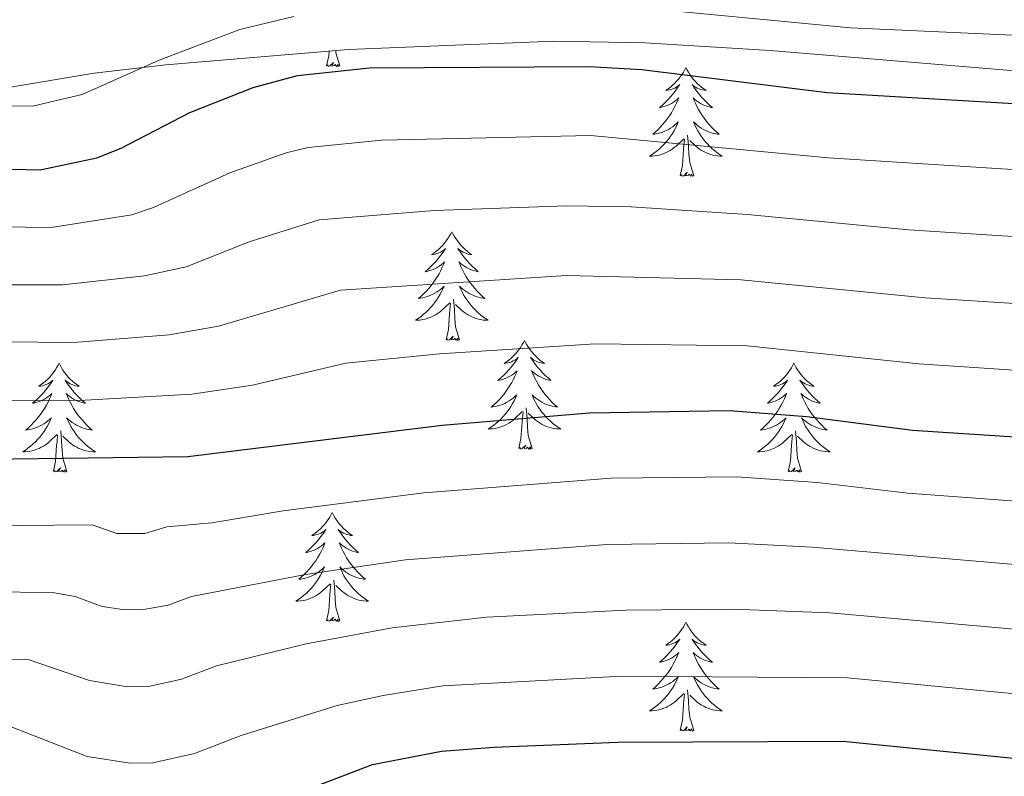
# Model space of a CAD drawing. Extents: x 612517 to 617022, y 787014 to 790059.
# Drawn here: x 614594 to 614702, y 787821 to 787904 of the extents above; entities that cross this region are included whole.
import ezdxf

# ---------------------------------------------------------------- set-up
doc = ezdxf.new("R2010")
doc.units = 0
doc.header["$MEASUREMENT"] = 0
for name, color, linetype in [('Nivel 35', 7, 'Continuous'), ('Nivel 36', 7, 'Continuous'), ('Nivel 4', 7, 'Continuous'), ('Nivel 5', 7, 'Continuous'), ('Nivel 54', 7, 'Continuous'), ('Nivel 61', 7, 'Continuous'), ('Nivel 63', 7, 'Continuous')]:
    doc.layers.add(name, color=color, linetype=linetype)
doc.linetypes.add('5zonar', pattern='A,-5,[1,dgnlstyle.shx,S=0.08,R=0,X=0,Y=0],-5', length=10)

msp = doc.modelspace()

# ---------------------------------------------------------------- linework, layer by layer
at = {"layer": 'Nivel 35', "color": 92, "linetype": '5zonar', "lineweight": 0, "ltscale": 0.5}
msp.add_polyline3d([(614592.56, 787896.343, 456.589), (614602.388, 787897.984, 456.107), (614610.245, 787898.907, 455.892), (614630.234, 787900.602, 455.711), (614652.727, 787901.497, 455.74), (614662.711, 787901.317, 455.839), (614676.454, 787900.478, 456.05), (614728.782, 787896.12, 457.109), (614751.216, 787894.578, 457.628), (614802.654, 787892.016, 459.143), (614856.884, 787889.694, 461.331), (614866.838, 787889.363, 462.071), (614879.259, 787889.047, 463.438), (614913.98, 787888.596, 468.26), (614932.203, 787888.554, 470.317), (614942.279, 787889.341, 471.482), (614957.493, 787891.447, 472.824), (614967.499, 787892.577, 472.671), (614974.834, 787892.847, 471.627), (614979.61, 787892.608, 470.364)], dxfattribs=at)
at = {"layer": 'Nivel 36', "color": 92, "linetype": 'Continuous', "lineweight": 0, "flags": 128}
for points in [[(614627.833, 787898.785), (614628.078, 787899.903), (614628.112, 787900.422)], [(614629.303, 787898.785), (614628.874, 787900.225), (614628.848, 787900.484)], [(614629.303, 787898.785), (614629.129, 787898.717), (614629.11, 787898.956), (614628.92, 787898.734), (614628.799, 787898.937), (614628.678, 787898.829), (614628.408, 787898.775), (614628.604, 787899.168), (614628.219, 787898.788), (614628.031, 787898.734), (614627.99, 787898.896), (614627.833, 787898.785)], [(614667.218, 787898.611), (614667.107, 787898.392), (614666.952, 787898.117), (614666.784, 787897.851), (614666.602, 787897.594), (614666.408, 787897.346), (614666.201, 787897.108), (614665.982, 787896.882), (614665.752, 787896.666), (614665.512, 787896.463), (614665.261, 787896.272), (614665.001, 787896.094), (614665.2, 787896.117), (614665.403, 787896.155), (614665.602, 787896.21), (614665.797, 787896.279), (614665.986, 787896.364), (614666.167, 787896.463), (614666.341, 787896.575), (614666.546, 787896.766), (614666.505, 787896.701), (614666.275, 787896.356), (614666.032, 787896.02), (614665.776, 787895.694), (614665.508, 787895.378), (614665.228, 787895.073), (614664.936, 787894.779), (614664.633, 787894.496), (614664.32, 787894.225), (614664.444, 787894.248), (614664.69, 787894.306), (614664.932, 787894.379), (614665.168, 787894.467), (614665.399, 787894.57), (614665.622, 787894.688), (614665.838, 787894.819), (614666.045, 787894.964), (614666.242, 787895.121), (614666.429, 787895.291), (614666.341, 787895.069), (614666.185, 787894.708), (614666.014, 787894.354), (614665.829, 787894.007), (614665.629, 787893.667), (614665.417, 787893.336), (614665.19, 787893.014), (614664.951, 787892.702), (614664.7, 787892.399), (614664.436, 787892.107), (614664.161, 787891.826), (614663.874, 787891.556), (614663.577, 787891.298), (614663.773, 787891.323), (614664.04, 787891.37), (614664.303, 787891.433), (614664.562, 787891.512), (614664.817, 787891.606), (614665.065, 787891.714), (614665.306, 787891.837), (614665.54, 787891.975), (614665.765, 787892.125), (614665.981, 787892.289), (614666.187, 787892.465), (614666.382, 787892.653), (614666.241, 787892.326), (614666.086, 787892.005), (614665.917, 787891.691), (614665.734, 787891.386), (614665.537, 787891.089), (614665.327, 787890.801), (614665.104, 787890.523), (614664.869, 787890.255), (614664.623, 787889.997), (614664.365, 787889.752), (614664.096, 787889.518), (614663.817, 787889.296), (614663.528, 787889.087), (614663.238, 787888.896), (614663.503, 787888.905), (614663.766, 787888.93), (614664.028, 787888.971), (614664.287, 787889.028), (614664.542, 787889.1), (614664.792, 787889.187), (614665.036, 787889.29), (614665.274, 787889.406), (614665.504, 787889.537), (614665.726, 787889.682), (614665.939, 787889.84), (614666.142, 787890.01), (614666.99, 787890.809)], [(614667.218, 787898.611), (614667.329, 787898.392), (614667.484, 787898.117), (614667.652, 787897.851), (614667.834, 787897.594), (614668.028, 787897.346), (614668.235, 787897.108), (614668.454, 787896.882), (614668.684, 787896.666), (614668.924, 787896.463), (614669.175, 787896.272), (614669.435, 787896.094), (614669.236, 787896.117), (614669.033, 787896.155), (614668.834, 787896.21), (614668.639, 787896.279), (614668.45, 787896.364), (614668.269, 787896.463), (614668.095, 787896.575), (614667.89, 787896.766), (614667.931, 787896.701), (614668.161, 787896.356), (614668.404, 787896.02), (614668.66, 787895.694), (614668.928, 787895.378), (614669.208, 787895.073), (614669.5, 787894.779), (614669.803, 787894.496), (614670.116, 787894.225), (614669.992, 787894.248), (614669.746, 787894.306), (614669.504, 787894.379), (614669.268, 787894.467), (614669.037, 787894.57), (614668.814, 787894.688), (614668.598, 787894.819), (614668.391, 787894.964), (614668.194, 787895.121), (614668.007, 787895.291), (614668.095, 787895.069), (614668.251, 787894.708), (614668.422, 787894.354), (614668.607, 787894.007), (614668.807, 787893.667), (614669.019, 787893.336), (614669.246, 787893.014), (614669.485, 787892.702), (614669.736, 787892.399), (614670, 787892.107), (614670.275, 787891.826), (614670.562, 787891.556), (614670.859, 787891.298), (614670.663, 787891.323), (614670.396, 787891.37), (614670.133, 787891.433), (614669.874, 787891.512), (614669.619, 787891.606), (614669.371, 787891.714), (614669.13, 787891.837), (614668.896, 787891.975), (614668.671, 787892.125), (614668.455, 787892.289), (614668.249, 787892.465), (614668.054, 787892.653), (614668.195, 787892.326), (614668.35, 787892.005), (614668.519, 787891.691), (614668.702, 787891.386), (614668.899, 787891.089), (614669.109, 787890.801), (614669.332, 787890.523), (614669.567, 787890.255), (614669.813, 787889.997), (614670.071, 787889.752), (614670.34, 787889.518), (614670.619, 787889.296), (614670.908, 787889.087), (614671.198, 787888.896), (614670.933, 787888.905), (614670.67, 787888.93), (614670.408, 787888.971), (614670.149, 787889.028), (614669.894, 787889.1), (614669.644, 787889.187), (614669.4, 787889.29), (614669.162, 787889.406), (614668.932, 787889.537), (614668.71, 787889.682), (614668.497, 787889.84), (614668.294, 787890.01), (614667.636, 787890.63)], [(614666.599, 787886.76), (614666.844, 787887.878), (614666.957, 787889.62), (614667.005, 787890.053), (614667.068, 787890.776)], [(614668.069, 787886.76), (614667.64, 787888.2), (614667.549, 787889.104), (614667.503, 787890.053), (614667.401, 787891.217)], [(614668.069, 787886.76), (614667.895, 787886.692), (614667.876, 787886.931), (614667.686, 787886.709), (614667.565, 787886.912), (614667.444, 787886.804), (614667.174, 787886.75), (614667.37, 787887.143), (614666.985, 787886.763), (614666.797, 787886.709), (614666.756, 787886.871), (614666.599, 787886.76)], [(614641.56, 787880.625), (614641.449, 787880.406), (614641.294, 787880.131), (614641.126, 787879.865), (614640.944, 787879.608), (614640.75, 787879.36), (614640.543, 787879.122), (614640.324, 787878.896), (614640.094, 787878.68), (614639.854, 787878.477), (614639.603, 787878.286), (614639.343, 787878.108), (614639.542, 787878.131), (614639.745, 787878.169), (614639.944, 787878.224), (614640.139, 787878.293), (614640.328, 787878.378), (614640.509, 787878.477), (614640.683, 787878.589), (614640.888, 787878.78), (614640.847, 787878.715), (614640.617, 787878.37), (614640.374, 787878.034), (614640.118, 787877.708), (614639.85, 787877.392), (614639.57, 787877.087), (614639.278, 787876.793), (614638.975, 787876.51), (614638.662, 787876.239), (614638.786, 787876.262), (614639.032, 787876.32), (614639.274, 787876.393), (614639.51, 787876.481), (614639.741, 787876.584), (614639.964, 787876.702), (614640.18, 787876.833), (614640.387, 787876.978), (614640.584, 787877.135), (614640.771, 787877.305), (614640.683, 787877.083), (614640.527, 787876.722), (614640.356, 787876.368), (614640.171, 787876.021), (614639.971, 787875.681), (614639.759, 787875.35), (614639.532, 787875.028), (614639.293, 787874.716), (614639.042, 787874.413), (614638.778, 787874.121), (614638.503, 787873.84), (614638.216, 787873.57), (614637.919, 787873.312), (614638.115, 787873.337), (614638.382, 787873.384), (614638.645, 787873.447), (614638.904, 787873.526), (614639.159, 787873.62), (614639.407, 787873.728), (614639.648, 787873.851), (614639.882, 787873.989), (614640.107, 787874.139), (614640.323, 787874.303), (614640.529, 787874.479), (614640.724, 787874.667), (614640.583, 787874.34), (614640.428, 787874.019), (614640.259, 787873.705), (614640.076, 787873.4), (614639.879, 787873.103), (614639.669, 787872.815), (614639.446, 787872.537), (614639.211, 787872.269), (614638.965, 787872.011), (614638.707, 787871.766), (614638.438, 787871.532), (614638.159, 787871.31), (614637.87, 787871.101), (614637.58, 787870.91), (614637.845, 787870.919), (614638.108, 787870.944), (614638.37, 787870.985), (614638.629, 787871.042), (614638.884, 787871.114), (614639.134, 787871.201), (614639.378, 787871.304), (614639.616, 787871.42), (614639.846, 787871.551), (614640.068, 787871.696), (614640.281, 787871.854), (614640.484, 787872.024), (614641.332, 787872.823)], [(614641.56, 787880.625), (614641.671, 787880.406), (614641.826, 787880.131), (614641.994, 787879.865), (614642.176, 787879.608), (614642.37, 787879.36), (614642.577, 787879.122), (614642.796, 787878.896), (614643.026, 787878.68), (614643.266, 787878.477), (614643.517, 787878.286), (614643.777, 787878.108), (614643.578, 787878.131), (614643.375, 787878.169), (614643.176, 787878.224), (614642.981, 787878.293), (614642.792, 787878.378), (614642.611, 787878.477), (614642.437, 787878.589), (614642.232, 787878.78), (614642.273, 787878.715), (614642.503, 787878.37), (614642.746, 787878.034), (614643.002, 787877.708), (614643.27, 787877.392), (614643.55, 787877.087), (614643.842, 787876.793), (614644.145, 787876.51), (614644.458, 787876.239), (614644.334, 787876.262), (614644.088, 787876.32), (614643.846, 787876.393), (614643.61, 787876.481), (614643.379, 787876.584), (614643.156, 787876.702), (614642.94, 787876.833), (614642.733, 787876.978), (614642.536, 787877.135), (614642.349, 787877.305), (614642.437, 787877.083), (614642.593, 787876.722), (614642.764, 787876.368), (614642.949, 787876.021), (614643.149, 787875.681), (614643.361, 787875.35), (614643.588, 787875.028), (614643.827, 787874.716), (614644.078, 787874.413), (614644.342, 787874.121), (614644.617, 787873.84), (614644.904, 787873.57), (614645.201, 787873.312), (614645.005, 787873.337), (614644.738, 787873.384), (614644.475, 787873.447), (614644.216, 787873.526), (614643.961, 787873.62), (614643.713, 787873.728), (614643.472, 787873.851), (614643.238, 787873.989), (614643.013, 787874.139), (614642.797, 787874.303), (614642.591, 787874.479), (614642.396, 787874.667), (614642.537, 787874.34), (614642.692, 787874.019), (614642.861, 787873.705), (614643.044, 787873.4), (614643.241, 787873.103), (614643.451, 787872.815), (614643.674, 787872.537), (614643.909, 787872.269), (614644.155, 787872.011), (614644.413, 787871.766), (614644.682, 787871.532), (614644.961, 787871.31), (614645.25, 787871.101), (614645.54, 787870.91), (614645.275, 787870.919), (614645.012, 787870.944), (614644.75, 787870.985), (614644.491, 787871.042), (614644.236, 787871.114), (614643.986, 787871.201), (614643.742, 787871.304), (614643.504, 787871.42), (614643.274, 787871.551), (614643.052, 787871.696), (614642.839, 787871.854), (614642.636, 787872.024), (614641.978, 787872.644)], [(614642.411, 787868.774), (614641.982, 787870.214), (614641.891, 787871.118), (614641.845, 787872.067), (614641.743, 787873.231)], [(614640.941, 787868.774), (614641.186, 787869.892), (614641.299, 787871.634), (614641.347, 787872.067), (614641.41, 787872.79)], [(614642.411, 787868.774), (614642.237, 787868.706), (614642.218, 787868.945), (614642.028, 787868.723), (614641.907, 787868.926), (614641.786, 787868.818), (614641.516, 787868.764), (614641.712, 787869.157), (614641.327, 787868.777), (614641.139, 787868.723), (614641.098, 787868.885), (614640.941, 787868.774)], [(614649.52, 787868.706), (614649.409, 787868.487), (614649.254, 787868.212), (614649.086, 787867.946), (614648.904, 787867.689), (614648.71, 787867.441), (614648.503, 787867.203), (614648.284, 787866.977), (614648.054, 787866.761), (614647.814, 787866.558), (614647.563, 787866.367), (614647.303, 787866.189), (614647.502, 787866.212), (614647.705, 787866.25), (614647.904, 787866.305), (614648.099, 787866.374), (614648.288, 787866.459), (614648.469, 787866.558), (614648.643, 787866.67), (614648.848, 787866.861), (614648.807, 787866.796), (614648.577, 787866.451), (614648.334, 787866.115), (614648.078, 787865.789), (614647.81, 787865.473), (614647.53, 787865.168), (614647.238, 787864.874), (614646.935, 787864.591), (614646.622, 787864.32), (614646.746, 787864.343), (614646.992, 787864.401), (614647.234, 787864.474), (614647.47, 787864.562), (614647.701, 787864.665), (614647.924, 787864.783), (614648.14, 787864.914), (614648.347, 787865.059), (614648.544, 787865.216), (614648.731, 787865.386), (614648.643, 787865.164), (614648.487, 787864.803), (614648.316, 787864.449), (614648.131, 787864.102), (614647.931, 787863.762), (614647.719, 787863.431), (614647.492, 787863.109), (614647.253, 787862.797), (614647.002, 787862.494), (614646.738, 787862.202), (614646.463, 787861.921), (614646.176, 787861.651), (614645.879, 787861.393), (614646.075, 787861.418), (614646.342, 787861.465), (614646.605, 787861.528), (614646.864, 787861.607), (614647.119, 787861.701), (614647.367, 787861.809), (614647.608, 787861.932), (614647.842, 787862.07), (614648.067, 787862.22), (614648.283, 787862.384), (614648.489, 787862.56), (614648.684, 787862.748), (614648.543, 787862.421), (614648.388, 787862.1), (614648.219, 787861.786), (614648.036, 787861.481), (614647.839, 787861.184), (614647.629, 787860.896), (614647.406, 787860.618), (614647.171, 787860.35), (614646.925, 787860.092), (614646.667, 787859.847), (614646.398, 787859.613), (614646.119, 787859.391), (614645.83, 787859.182), (614645.54, 787858.991), (614645.805, 787859), (614646.068, 787859.025), (614646.33, 787859.066), (614646.589, 787859.123), (614646.844, 787859.195), (614647.094, 787859.282), (614647.338, 787859.385), (614647.576, 787859.501), (614647.806, 787859.632), (614648.028, 787859.777), (614648.241, 787859.935), (614648.444, 787860.105), (614649.292, 787860.904)], [(614649.52, 787868.706), (614649.631, 787868.487), (614649.786, 787868.212), (614649.954, 787867.946), (614650.136, 787867.689), (614650.33, 787867.441), (614650.537, 787867.203), (614650.756, 787866.977), (614650.986, 787866.761), (614651.226, 787866.558), (614651.477, 787866.367), (614651.737, 787866.189), (614651.538, 787866.212), (614651.335, 787866.25), (614651.136, 787866.305), (614650.941, 787866.374), (614650.752, 787866.459), (614650.571, 787866.558), (614650.397, 787866.67), (614650.192, 787866.861), (614650.233, 787866.796), (614650.463, 787866.451), (614650.706, 787866.115), (614650.962, 787865.789), (614651.23, 787865.473), (614651.51, 787865.168), (614651.802, 787864.874), (614652.105, 787864.591), (614652.418, 787864.32), (614652.294, 787864.343), (614652.048, 787864.401), (614651.806, 787864.474), (614651.57, 787864.562), (614651.339, 787864.665), (614651.116, 787864.783), (614650.9, 787864.914), (614650.693, 787865.059), (614650.496, 787865.216), (614650.309, 787865.386), (614650.397, 787865.164), (614650.553, 787864.803), (614650.724, 787864.449), (614650.909, 787864.102), (614651.109, 787863.762), (614651.321, 787863.431), (614651.548, 787863.109), (614651.787, 787862.797), (614652.038, 787862.494), (614652.302, 787862.202), (614652.577, 787861.921), (614652.864, 787861.651), (614653.161, 787861.393), (614652.965, 787861.418), (614652.698, 787861.465), (614652.435, 787861.528), (614652.176, 787861.607), (614651.921, 787861.701), (614651.673, 787861.809), (614651.432, 787861.932), (614651.198, 787862.07), (614650.973, 787862.22), (614650.757, 787862.384), (614650.551, 787862.56), (614650.356, 787862.748), (614650.497, 787862.421), (614650.652, 787862.1), (614650.821, 787861.786), (614651.004, 787861.481), (614651.201, 787861.184), (614651.411, 787860.896), (614651.634, 787860.618), (614651.869, 787860.35), (614652.115, 787860.092), (614652.373, 787859.847), (614652.642, 787859.613), (614652.921, 787859.391), (614653.21, 787859.182), (614653.5, 787858.991), (614653.235, 787859), (614652.972, 787859.025), (614652.71, 787859.066), (614652.451, 787859.123), (614652.196, 787859.195), (614651.946, 787859.282), (614651.702, 787859.385), (614651.464, 787859.501), (614651.234, 787859.632), (614651.012, 787859.777), (614650.799, 787859.935), (614650.596, 787860.105), (614649.938, 787860.725)], [(614598.53, 787866.198), (614598.419, 787865.979), (614598.264, 787865.704), (614598.096, 787865.438), (614597.914, 787865.181), (614597.72, 787864.933), (614597.513, 787864.695), (614597.294, 787864.469), (614597.064, 787864.253), (614596.824, 787864.05), (614596.573, 787863.859), (614596.313, 787863.681), (614596.512, 787863.704), (614596.715, 787863.742), (614596.914, 787863.797), (614597.109, 787863.866), (614597.298, 787863.951), (614597.479, 787864.05), (614597.653, 787864.162), (614597.858, 787864.353), (614597.817, 787864.288), (614597.587, 787863.943), (614597.344, 787863.607), (614597.088, 787863.281), (614596.82, 787862.965), (614596.54, 787862.66), (614596.248, 787862.366), (614595.945, 787862.083), (614595.632, 787861.812), (614595.756, 787861.835), (614596.002, 787861.893), (614596.244, 787861.966), (614596.48, 787862.054), (614596.711, 787862.157), (614596.934, 787862.275), (614597.15, 787862.406), (614597.357, 787862.551), (614597.554, 787862.708), (614597.741, 787862.878), (614597.653, 787862.656), (614597.497, 787862.295), (614597.326, 787861.941), (614597.141, 787861.594), (614596.941, 787861.254), (614596.729, 787860.923), (614596.502, 787860.601), (614596.263, 787860.289), (614596.012, 787859.986), (614595.748, 787859.694), (614595.473, 787859.413), (614595.186, 787859.143), (614594.889, 787858.885), (614595.085, 787858.91), (614595.352, 787858.957), (614595.615, 787859.02), (614595.874, 787859.099), (614596.129, 787859.193), (614596.377, 787859.301), (614596.618, 787859.424), (614596.852, 787859.562), (614597.077, 787859.712), (614597.293, 787859.876), (614597.499, 787860.052), (614597.694, 787860.24), (614597.553, 787859.913), (614597.398, 787859.592), (614597.229, 787859.278), (614597.046, 787858.973), (614596.849, 787858.676), (614596.639, 787858.388), (614596.416, 787858.11), (614596.181, 787857.842), (614595.935, 787857.584), (614595.677, 787857.339), (614595.408, 787857.105), (614595.129, 787856.883), (614594.84, 787856.674), (614594.55, 787856.483), (614594.815, 787856.492), (614595.078, 787856.517), (614595.34, 787856.558), (614595.599, 787856.615), (614595.854, 787856.687), (614596.104, 787856.774), (614596.348, 787856.877), (614596.586, 787856.993), (614596.816, 787857.124), (614597.038, 787857.269), (614597.251, 787857.427), (614597.454, 787857.597), (614598.302, 787858.396)], [(614598.53, 787866.198), (614598.641, 787865.979), (614598.796, 787865.704), (614598.964, 787865.438), (614599.146, 787865.181), (614599.34, 787864.933), (614599.547, 787864.695), (614599.766, 787864.469), (614599.996, 787864.253), (614600.236, 787864.05), (614600.487, 787863.859), (614600.747, 787863.681), (614600.548, 787863.704), (614600.345, 787863.742), (614600.146, 787863.797), (614599.951, 787863.866), (614599.762, 787863.951), (614599.581, 787864.05), (614599.407, 787864.162), (614599.202, 787864.353), (614599.243, 787864.288), (614599.473, 787863.943), (614599.716, 787863.607), (614599.972, 787863.281), (614600.24, 787862.965), (614600.52, 787862.66), (614600.812, 787862.366), (614601.115, 787862.083), (614601.428, 787861.812), (614601.304, 787861.835), (614601.058, 787861.893), (614600.816, 787861.966), (614600.58, 787862.054), (614600.349, 787862.157), (614600.126, 787862.275), (614599.91, 787862.406), (614599.703, 787862.551), (614599.506, 787862.708), (614599.319, 787862.878), (614599.407, 787862.656), (614599.563, 787862.295), (614599.734, 787861.941), (614599.919, 787861.594), (614600.119, 787861.254), (614600.331, 787860.923), (614600.558, 787860.601), (614600.797, 787860.289), (614601.048, 787859.986), (614601.312, 787859.694), (614601.587, 787859.413), (614601.874, 787859.143), (614602.171, 787858.885), (614601.975, 787858.91), (614601.708, 787858.957), (614601.445, 787859.02), (614601.186, 787859.099), (614600.931, 787859.193), (614600.683, 787859.301), (614600.442, 787859.424), (614600.208, 787859.562), (614599.983, 787859.712), (614599.767, 787859.876), (614599.561, 787860.052), (614599.366, 787860.24), (614599.507, 787859.913), (614599.662, 787859.592), (614599.831, 787859.278), (614600.014, 787858.973), (614600.211, 787858.676), (614600.421, 787858.388), (614600.644, 787858.11), (614600.879, 787857.842), (614601.125, 787857.584), (614601.383, 787857.339), (614601.652, 787857.105), (614601.931, 787856.883), (614602.22, 787856.674), (614602.51, 787856.483), (614602.245, 787856.492), (614601.982, 787856.517), (614601.72, 787856.558), (614601.461, 787856.615), (614601.206, 787856.687), (614600.956, 787856.774), (614600.712, 787856.877), (614600.474, 787856.993), (614600.244, 787857.124), (614600.022, 787857.269), (614599.809, 787857.427), (614599.606, 787857.597), (614598.948, 787858.217)], [(614679.035, 787866.198), (614678.924, 787865.979), (614678.769, 787865.704), (614678.601, 787865.438), (614678.419, 787865.181), (614678.225, 787864.933), (614678.018, 787864.695), (614677.799, 787864.469), (614677.569, 787864.253), (614677.329, 787864.05), (614677.078, 787863.859), (614676.818, 787863.681), (614677.017, 787863.704), (614677.22, 787863.742), (614677.419, 787863.797), (614677.614, 787863.866), (614677.803, 787863.951), (614677.984, 787864.05), (614678.158, 787864.162), (614678.363, 787864.353), (614678.322, 787864.288), (614678.092, 787863.943), (614677.849, 787863.607), (614677.593, 787863.281), (614677.325, 787862.965), (614677.045, 787862.66), (614676.753, 787862.366), (614676.45, 787862.083), (614676.137, 787861.812), (614676.261, 787861.835), (614676.507, 787861.893), (614676.749, 787861.966), (614676.985, 787862.054), (614677.216, 787862.157), (614677.439, 787862.275), (614677.655, 787862.406), (614677.862, 787862.551), (614678.059, 787862.708), (614678.246, 787862.878), (614678.158, 787862.656), (614678.002, 787862.295), (614677.831, 787861.941), (614677.646, 787861.594), (614677.446, 787861.254), (614677.234, 787860.923), (614677.007, 787860.601), (614676.768, 787860.289), (614676.517, 787859.986), (614676.253, 787859.694), (614675.978, 787859.413), (614675.691, 787859.143), (614675.394, 787858.885), (614675.59, 787858.91), (614675.857, 787858.957), (614676.12, 787859.02), (614676.379, 787859.099), (614676.634, 787859.193), (614676.882, 787859.301), (614677.123, 787859.424), (614677.357, 787859.562), (614677.582, 787859.712), (614677.798, 787859.876), (614678.004, 787860.052), (614678.199, 787860.24), (614678.058, 787859.913), (614677.903, 787859.592), (614677.734, 787859.278), (614677.551, 787858.973), (614677.354, 787858.676), (614677.144, 787858.388), (614676.921, 787858.11), (614676.686, 787857.842), (614676.44, 787857.584), (614676.182, 787857.339), (614675.913, 787857.105), (614675.634, 787856.883), (614675.345, 787856.674), (614675.055, 787856.483), (614675.32, 787856.492), (614675.583, 787856.517), (614675.845, 787856.558), (614676.104, 787856.615), (614676.359, 787856.687), (614676.609, 787856.774), (614676.853, 787856.877), (614677.091, 787856.993), (614677.321, 787857.124), (614677.543, 787857.269), (614677.756, 787857.427), (614677.959, 787857.597), (614678.807, 787858.396)], [(614679.035, 787866.198), (614679.146, 787865.979), (614679.301, 787865.704), (614679.469, 787865.438), (614679.651, 787865.181), (614679.845, 787864.933), (614680.052, 787864.695), (614680.271, 787864.469), (614680.501, 787864.253), (614680.741, 787864.05), (614680.992, 787863.859), (614681.252, 787863.681), (614681.053, 787863.704), (614680.85, 787863.742), (614680.651, 787863.797), (614680.456, 787863.866), (614680.267, 787863.951), (614680.086, 787864.05), (614679.912, 787864.162), (614679.707, 787864.353), (614679.748, 787864.288), (614679.978, 787863.943), (614680.221, 787863.607), (614680.477, 787863.281), (614680.745, 787862.965), (614681.025, 787862.66), (614681.317, 787862.366), (614681.62, 787862.083), (614681.933, 787861.812), (614681.809, 787861.835), (614681.563, 787861.893), (614681.321, 787861.966), (614681.085, 787862.054), (614680.854, 787862.157), (614680.631, 787862.275), (614680.415, 787862.406), (614680.208, 787862.551), (614680.011, 787862.708), (614679.824, 787862.878), (614679.912, 787862.656), (614680.068, 787862.295), (614680.239, 787861.941), (614680.424, 787861.594), (614680.624, 787861.254), (614680.836, 787860.923), (614681.063, 787860.601), (614681.302, 787860.289), (614681.553, 787859.986), (614681.817, 787859.694), (614682.092, 787859.413), (614682.379, 787859.143), (614682.676, 787858.885), (614682.48, 787858.91), (614682.213, 787858.957), (614681.95, 787859.02), (614681.691, 787859.099), (614681.436, 787859.193), (614681.188, 787859.301), (614680.947, 787859.424), (614680.713, 787859.562), (614680.488, 787859.712), (614680.272, 787859.876), (614680.066, 787860.052), (614679.871, 787860.24), (614680.012, 787859.913), (614680.167, 787859.592), (614680.336, 787859.278), (614680.519, 787858.973), (614680.716, 787858.676), (614680.926, 787858.388), (614681.149, 787858.11), (614681.384, 787857.842), (614681.63, 787857.584), (614681.888, 787857.339), (614682.157, 787857.105), (614682.436, 787856.883), (614682.725, 787856.674), (614683.015, 787856.483), (614682.75, 787856.492), (614682.487, 787856.517), (614682.225, 787856.558), (614681.966, 787856.615), (614681.711, 787856.687), (614681.461, 787856.774), (614681.217, 787856.877), (614680.979, 787856.993), (614680.749, 787857.124), (614680.527, 787857.269), (614680.314, 787857.427), (614680.111, 787857.597), (614679.453, 787858.217)], [(614650.371, 787856.855), (614649.942, 787858.295), (614649.851, 787859.199), (614649.805, 787860.148), (614649.703, 787861.312)], [(614648.901, 787856.855), (614649.146, 787857.973), (614649.259, 787859.715), (614649.307, 787860.148), (614649.37, 787860.871)], [(614597.911, 787854.347), (614598.156, 787855.465), (614598.269, 787857.207), (614598.317, 787857.64), (614598.38, 787858.363)], [(614599.381, 787854.347), (614598.952, 787855.787), (614598.861, 787856.691), (614598.815, 787857.64), (614598.713, 787858.804)], [(614678.416, 787854.347), (614678.661, 787855.465), (614678.774, 787857.207), (614678.822, 787857.64), (614678.885, 787858.363)], [(614679.886, 787854.347), (614679.457, 787855.787), (614679.366, 787856.691), (614679.32, 787857.64), (614679.218, 787858.804)], [(614650.371, 787856.855), (614650.197, 787856.787), (614650.178, 787857.026), (614649.988, 787856.804), (614649.867, 787857.007), (614649.746, 787856.899), (614649.476, 787856.845), (614649.672, 787857.238), (614649.287, 787856.858), (614649.099, 787856.804), (614649.058, 787856.966), (614648.901, 787856.855)], [(614599.381, 787854.347), (614599.207, 787854.279), (614599.188, 787854.518), (614598.998, 787854.296), (614598.877, 787854.499), (614598.756, 787854.391), (614598.486, 787854.337), (614598.682, 787854.73), (614598.297, 787854.35), (614598.109, 787854.296), (614598.068, 787854.458), (614597.911, 787854.347)], [(614679.886, 787854.347), (614679.712, 787854.279), (614679.693, 787854.518), (614679.503, 787854.296), (614679.382, 787854.499), (614679.261, 787854.391), (614678.991, 787854.337), (614679.187, 787854.73), (614678.802, 787854.35), (614678.614, 787854.296), (614678.573, 787854.458), (614678.416, 787854.347)], [(614628.452, 787849.838), (614628.341, 787849.619), (614628.186, 787849.344), (614628.018, 787849.078), (614627.836, 787848.821), (614627.642, 787848.573), (614627.435, 787848.335), (614627.216, 787848.109), (614626.986, 787847.893), (614626.746, 787847.69), (614626.495, 787847.499), (614626.235, 787847.321), (614626.434, 787847.344), (614626.637, 787847.382), (614626.836, 787847.437), (614627.031, 787847.506), (614627.22, 787847.591), (614627.401, 787847.69), (614627.575, 787847.802), (614627.78, 787847.993), (614627.739, 787847.928), (614627.509, 787847.583), (614627.266, 787847.247), (614627.01, 787846.921), (614626.742, 787846.605), (614626.462, 787846.3), (614626.17, 787846.006), (614625.867, 787845.723), (614625.554, 787845.452), (614625.678, 787845.475), (614625.924, 787845.533), (614626.166, 787845.606), (614626.402, 787845.694), (614626.633, 787845.797), (614626.856, 787845.915), (614627.072, 787846.046), (614627.279, 787846.191), (614627.476, 787846.348), (614627.663, 787846.518), (614627.575, 787846.296), (614627.419, 787845.935), (614627.248, 787845.581), (614627.063, 787845.234), (614626.863, 787844.894), (614626.651, 787844.563), (614626.424, 787844.241), (614626.185, 787843.929), (614625.934, 787843.626), (614625.67, 787843.334), (614625.395, 787843.053), (614625.108, 787842.783), (614624.811, 787842.525), (614625.007, 787842.55), (614625.274, 787842.597), (614625.537, 787842.66), (614625.796, 787842.739), (614626.051, 787842.833), (614626.299, 787842.941), (614626.54, 787843.064), (614626.774, 787843.202), (614626.999, 787843.352), (614627.215, 787843.516), (614627.421, 787843.692), (614627.616, 787843.88), (614627.475, 787843.553), (614627.32, 787843.232), (614627.151, 787842.918), (614626.968, 787842.613), (614626.771, 787842.316), (614626.561, 787842.028), (614626.338, 787841.75), (614626.103, 787841.482), (614625.857, 787841.224), (614625.599, 787840.979), (614625.33, 787840.745), (614625.051, 787840.523), (614624.762, 787840.314), (614624.472, 787840.123), (614624.737, 787840.132), (614625, 787840.157), (614625.262, 787840.198), (614625.521, 787840.255), (614625.776, 787840.327), (614626.026, 787840.414), (614626.27, 787840.517), (614626.508, 787840.633), (614626.738, 787840.764), (614626.96, 787840.909), (614627.173, 787841.067), (614627.376, 787841.237), (614628.224, 787842.036)], [(614628.452, 787849.838), (614628.563, 787849.619), (614628.718, 787849.344), (614628.886, 787849.078), (614629.068, 787848.821), (614629.262, 787848.573), (614629.469, 787848.335), (614629.688, 787848.109), (614629.918, 787847.893), (614630.158, 787847.69), (614630.409, 787847.499), (614630.669, 787847.321), (614630.47, 787847.344), (614630.267, 787847.382), (614630.068, 787847.437), (614629.873, 787847.506), (614629.684, 787847.591), (614629.503, 787847.69), (614629.329, 787847.802), (614629.124, 787847.993), (614629.165, 787847.928), (614629.395, 787847.583), (614629.638, 787847.247), (614629.894, 787846.921), (614630.162, 787846.605), (614630.442, 787846.3), (614630.734, 787846.006), (614631.037, 787845.723), (614631.35, 787845.452), (614631.226, 787845.475), (614630.98, 787845.533), (614630.738, 787845.606), (614630.502, 787845.694), (614630.271, 787845.797), (614630.048, 787845.915), (614629.832, 787846.046), (614629.625, 787846.191), (614629.428, 787846.348), (614629.241, 787846.518), (614629.329, 787846.296), (614629.485, 787845.935), (614629.656, 787845.581), (614629.841, 787845.234), (614630.041, 787844.894), (614630.253, 787844.563), (614630.48, 787844.241), (614630.719, 787843.929), (614630.97, 787843.626), (614631.234, 787843.334), (614631.509, 787843.053), (614631.796, 787842.783), (614632.093, 787842.525), (614631.897, 787842.55), (614631.63, 787842.597), (614631.367, 787842.66), (614631.108, 787842.739), (614630.853, 787842.833), (614630.605, 787842.941), (614630.364, 787843.064), (614630.13, 787843.202), (614629.905, 787843.352), (614629.689, 787843.516), (614629.483, 787843.692), (614629.288, 787843.88), (614629.429, 787843.553), (614629.584, 787843.232), (614629.753, 787842.918), (614629.936, 787842.613), (614630.133, 787842.316), (614630.343, 787842.028), (614630.566, 787841.75), (614630.801, 787841.482), (614631.047, 787841.224), (614631.305, 787840.979), (614631.574, 787840.745), (614631.853, 787840.523), (614632.142, 787840.314), (614632.432, 787840.123), (614632.167, 787840.132), (614631.904, 787840.157), (614631.642, 787840.198), (614631.383, 787840.255), (614631.128, 787840.327), (614630.878, 787840.414), (614630.634, 787840.517), (614630.396, 787840.633), (614630.166, 787840.764), (614629.944, 787840.909), (614629.731, 787841.067), (614629.528, 787841.237), (614628.87, 787841.857)], [(614627.833, 787837.987), (614628.078, 787839.105), (614628.191, 787840.847), (614628.239, 787841.28), (614628.302, 787842.003)], [(614629.303, 787837.987), (614628.874, 787839.427), (614628.783, 787840.331), (614628.737, 787841.28), (614628.635, 787842.444)], [(614629.303, 787837.987), (614629.129, 787837.919), (614629.11, 787838.158), (614628.92, 787837.936), (614628.799, 787838.139), (614628.678, 787838.031), (614628.408, 787837.977), (614628.604, 787838.37), (614628.219, 787837.99), (614628.031, 787837.936), (614627.99, 787838.098), (614627.833, 787837.987)], [(614667.218, 787837.813), (614667.107, 787837.594), (614666.952, 787837.319), (614666.784, 787837.053), (614666.602, 787836.796), (614666.408, 787836.548), (614666.201, 787836.31), (614665.982, 787836.084), (614665.752, 787835.868), (614665.512, 787835.665), (614665.261, 787835.474), (614665.001, 787835.296), (614665.2, 787835.319), (614665.403, 787835.357), (614665.602, 787835.412), (614665.797, 787835.481), (614665.986, 787835.566), (614666.167, 787835.665), (614666.341, 787835.777), (614666.546, 787835.968), (614666.505, 787835.903), (614666.275, 787835.558), (614666.032, 787835.222), (614665.776, 787834.896), (614665.508, 787834.58), (614665.228, 787834.275), (614664.936, 787833.981), (614664.633, 787833.698), (614664.32, 787833.427), (614664.444, 787833.45), (614664.69, 787833.508), (614664.932, 787833.581), (614665.168, 787833.669), (614665.399, 787833.772), (614665.622, 787833.89), (614665.838, 787834.021), (614666.045, 787834.166), (614666.242, 787834.323), (614666.429, 787834.493), (614666.341, 787834.271), (614666.185, 787833.91), (614666.014, 787833.556), (614665.829, 787833.209), (614665.629, 787832.869), (614665.417, 787832.538), (614665.19, 787832.216), (614664.951, 787831.904), (614664.7, 787831.601), (614664.436, 787831.309), (614664.161, 787831.028), (614663.874, 787830.758), (614663.577, 787830.5), (614663.773, 787830.525), (614664.04, 787830.572), (614664.303, 787830.635), (614664.562, 787830.714), (614664.817, 787830.808), (614665.065, 787830.916), (614665.306, 787831.039), (614665.54, 787831.177), (614665.765, 787831.327), (614665.981, 787831.491), (614666.187, 787831.667), (614666.382, 787831.855), (614666.241, 787831.528), (614666.086, 787831.207), (614665.917, 787830.893), (614665.734, 787830.588), (614665.537, 787830.291), (614665.327, 787830.003), (614665.104, 787829.725), (614664.869, 787829.457), (614664.623, 787829.199), (614664.365, 787828.954), (614664.096, 787828.72), (614663.817, 787828.498), (614663.528, 787828.289), (614663.238, 787828.098), (614663.503, 787828.107), (614663.766, 787828.132), (614664.028, 787828.173), (614664.287, 787828.23), (614664.542, 787828.302), (614664.792, 787828.389), (614665.036, 787828.492), (614665.274, 787828.608), (614665.504, 787828.739), (614665.726, 787828.884), (614665.939, 787829.042), (614666.142, 787829.212), (614666.99, 787830.011)], [(614667.218, 787837.813), (614667.329, 787837.594), (614667.484, 787837.319), (614667.652, 787837.053), (614667.834, 787836.796), (614668.028, 787836.548), (614668.235, 787836.31), (614668.454, 787836.084), (614668.684, 787835.868), (614668.924, 787835.665), (614669.175, 787835.474), (614669.435, 787835.296), (614669.236, 787835.319), (614669.033, 787835.357), (614668.834, 787835.412), (614668.639, 787835.481), (614668.45, 787835.566), (614668.269, 787835.665), (614668.095, 787835.777), (614667.89, 787835.968), (614667.931, 787835.903), (614668.161, 787835.558), (614668.404, 787835.222), (614668.66, 787834.896), (614668.928, 787834.58), (614669.208, 787834.275), (614669.5, 787833.981), (614669.803, 787833.698), (614670.116, 787833.427), (614669.992, 787833.45), (614669.746, 787833.508), (614669.504, 787833.581), (614669.268, 787833.669), (614669.037, 787833.772), (614668.814, 787833.89), (614668.598, 787834.021), (614668.391, 787834.166), (614668.194, 787834.323), (614668.007, 787834.493), (614668.095, 787834.271), (614668.251, 787833.91), (614668.422, 787833.556), (614668.607, 787833.209), (614668.807, 787832.869), (614669.019, 787832.538), (614669.246, 787832.216), (614669.485, 787831.904), (614669.736, 787831.601), (614670, 787831.309), (614670.275, 787831.028), (614670.562, 787830.758), (614670.859, 787830.5), (614670.663, 787830.525), (614670.396, 787830.572), (614670.133, 787830.635), (614669.874, 787830.714), (614669.619, 787830.808), (614669.371, 787830.916), (614669.13, 787831.039), (614668.896, 787831.177), (614668.671, 787831.327), (614668.455, 787831.491), (614668.249, 787831.667), (614668.054, 787831.855), (614668.195, 787831.528), (614668.35, 787831.207), (614668.519, 787830.893), (614668.702, 787830.588), (614668.899, 787830.291), (614669.109, 787830.003), (614669.332, 787829.725), (614669.567, 787829.457), (614669.813, 787829.199), (614670.071, 787828.954), (614670.34, 787828.72), (614670.619, 787828.498), (614670.908, 787828.289), (614671.198, 787828.098), (614670.933, 787828.107), (614670.67, 787828.132), (614670.408, 787828.173), (614670.149, 787828.23), (614669.894, 787828.302), (614669.644, 787828.389), (614669.4, 787828.492), (614669.162, 787828.608), (614668.932, 787828.739), (614668.71, 787828.884), (614668.497, 787829.042), (614668.294, 787829.212), (614667.636, 787829.832)], [(614666.599, 787825.962), (614666.844, 787827.08), (614666.957, 787828.822), (614667.005, 787829.255), (614667.068, 787829.978)], [(614668.069, 787825.962), (614667.64, 787827.402), (614667.549, 787828.306), (614667.503, 787829.255), (614667.401, 787830.419)], [(614668.069, 787825.962), (614667.895, 787825.894), (614667.876, 787826.133), (614667.686, 787825.911), (614667.565, 787826.114), (614667.444, 787826.006), (614667.174, 787825.952), (614667.37, 787826.345), (614666.985, 787825.965), (614666.797, 787825.911), (614666.756, 787826.073), (614666.599, 787825.962)]]:
    msp.add_lwpolyline(points, dxfattribs=at)
at = {"layer": 'Nivel 4', "color": 25, "linetype": 'Continuous', "lineweight": 30, "flags": 128}
for points, elevation in [([(614591.797, 787887.523), (614596.453, 787887.404), (614602.678, 787888.708), (614605.327, 787889.762), (614612.875, 787893.67), (614619.785, 787896.415), (614624.643, 787897.752), (614632.534, 787898.57), (614656.604, 787898.745), (614662.398, 787898.393), (614682.695, 787895.889), (614722.958, 787893.517), (614744.362, 787890.767), (614749.703, 787890.462), (614760.476, 787889.223), (614772.953, 787888.402), (614780.852, 787887.087), (614798.122, 787882.929)], 450), ([(614582.564, 787855.584), (614612.626, 787855.985), (614640.499, 787859.406), (614656.664, 787860.76), (614671.959, 787861.04), (614680.453, 787860.362), (614692.049, 787858.879), (614716.154, 787857.29), (614736.537, 787854.299), (614749.202, 787852.868), (614770.734, 787848.743), (614781.697, 787845.778), (614814.766, 787838.406)], 425), ([(614590.343, 787818.956), (614597.597, 787815.774), (614600.361, 787815.033), (614603.772, 787814.285), (614609.122, 787814.05), (614612.353, 787814.549), (614614.821, 787815.328), (614632.885, 787822.222), (614640.449, 787823.696), (614646.224, 787824.135), (614659.756, 787824.693), (614684.398, 787824.776), (614719.246, 787821.319), (614725.056, 787820.504), (614731.012, 787819.352), (614738.78, 787817.274), (614747.069, 787814.141), (614762.639, 787807.267), (614777.259, 787798.619), (614784.804, 787794.678), (614797.592, 787789.252)], 400)]:
    msp.add_lwpolyline(points, dxfattribs=dict(at, elevation=elevation))
at = {"layer": 'Nivel 5', "color": 25, "linetype": 'Continuous', "lineweight": 0, "flags": 128}
for points, elevation in [([(614660.005, 787905.392), (614685.264, 787902.978), (614723.142, 787901.249), (614745.17, 787898.779), (614774.299, 787896.268), (614782.286, 787894.972), (614799.35, 787891.048), (614815.577, 787888.747), (614863.759, 787879.409), (614894.754, 787871.752), (614914.157, 787865.955), (614928.786, 787863.409), (614937.928, 787862.69), (614953.661, 787862.221), (614971.588, 787862.351), (614996.36, 787864.906)], 455), ([(614587.855, 787894.449), (614595.613, 787894.372), (614601.074, 787895.664), (614609.496, 787899.428), (614618.351, 787902.779), (614624.24, 787904.204)], 455), ([(614591.963, 787881.162), (614597.687, 787881.093), (614606.508, 787882.479), (614608.887, 787883.264), (614617.234, 787887.077), (614623.399, 787889.266), (614625.829, 787889.839), (614633.887, 787890.658), (614656.758, 787891.149), (614682.846, 787888.731), (614719.719, 787886.392), (614743.839, 787883.355), (614749.278, 787882.981), (614776.373, 787879.891), (614797.058, 787875.003)], 445), ([(614592.129, 787874.801), (614598.922, 787874.782), (614607.88, 787875.768), (614612.447, 787876.766), (614619.366, 787879.511), (614627.015, 787881.926), (614639.662, 787882.932), (614654.131, 787883.456), (614661.223, 787883.36), (614673.934, 787882.5), (614691.628, 787880.813), (614718.974, 787879.087), (614774.35, 787872.228), (614795.995, 787867.077)], 440), ([(614580.348, 787868.657), (614600.156, 787868.472), (614610.599, 787869.311), (614616.008, 787870.269), (614629.36, 787874.205), (614654.144, 787875.821), (614673.275, 787875.346), (614693.431, 787873.381), (614718.231, 787871.793), (614740.308, 787868.803), (614751.724, 787867.638), (614772.325, 787864.551), (614794.931, 787859.152)], 435), ([(614580.927, 787861.987), (614601.391, 787862.161), (614613.083, 787862.829), (614619.731, 787863.801), (614629.96, 787866.215), (614640.22, 787867.248), (614657.311, 787868.316), (614673.929, 787868.117), (614692.74, 787866.13), (614717.49, 787864.507), (614737.606, 787861.656), (614750.463, 787860.253), (614772.757, 787856.411), (614784.596, 787853.301), (614816.784, 787846.434)], 430), ([(614585.674, 787848.358), (614602.169, 787848.498), (614604.855, 787847.564), (614607.925, 787847.544), (614610.342, 787848.287), (614615.276, 787848.697), (614623.094, 787850.019), (614638.503, 787852.02), (614659.019, 787853.596), (614672.76, 787853.753), (614681.581, 787853.127), (614691.517, 787851.959), (614716.254, 787850.144), (614748.141, 787845.58), (614764.863, 787841.833), (614811.331, 787828.575), (614829.959, 787822.398), (614833.01, 787822.032), (614840.888, 787819.798), (614845.853, 787819.214), (614856.62, 787819.043), (614860.824, 787818.239), (614868.001, 787815.328)], 420), ([(614590.721, 787841.158), (614597.82, 787841.089), (614600.282, 787840.643), (614603.248, 787839.535), (614605.725, 787839.194), (614608.018, 787839.267), (614610.504, 787839.682), (614613.058, 787840.656), (614625.542, 787843.07), (614636.506, 787844.643), (614658.578, 787846.353), (614671.934, 787846.517), (614681.031, 787846.059)], 415), ([(614681.031, 787846.059), (614714.405, 787843.197), (614722.199, 787842.195), (614745.184, 787838.603), (614759.051, 787835.164), (614772.625, 787830.764), (614776.346, 787829.866), (614797.438, 787822.041)], 415), ([(614586.267, 787833.86), (614595.256, 787833.714), (614601.865, 787831.431), (614606.023, 787830.737), (614608.523, 787830.797), (614611.943, 787831.564), (614615.774, 787833.026), (614625.595, 787835.464), (614635.026, 787837.205), (614645.417, 787838.367), (614660.637, 787839.158), (614672.327, 787839.251), (614682.98, 787838.851), (614713.53, 787836.151)], 410), ([(614593.299, 787826.341), (614601.596, 787823.12), (614606.322, 787822.358), (614608.822, 787822.423), (614613.382, 787823.446), (614618.49, 787825.395), (614629.005, 787828.68), (614634.046, 787829.784), (614640.592, 787830.837), (614660.196, 787831.925), (614684.936, 787831.723), (614714.764, 787828.891), (614727.203, 787827.269), (614741.733, 787824.226), (614752.294, 787820.616), (614767.208, 787814.8), (614781.832, 787807.229), (614789.863, 787803.429), (614801.026, 787799.082), (614815.7, 787794.271)], 405)]:
    msp.add_lwpolyline(points, dxfattribs=dict(at, elevation=elevation))
at = {"layer": 'Nivel 61', "color": 19, "linetype": 'Continuous', "lineweight": 0}
msp.add_3dface([(613453.8, 787422.95), (613415.17, 789736.54), (616797.71, 789793.82), (616837.5, 787480.22)], dxfattribs=at)
at = {"layer": 'Nivel 63', "color": 7, "linetype": 'Continuous', "lineweight": 0}
msp.add_3dface([(612567.582, 787014.111), (617021.939, 787089.502), (616971.678, 790059.089), (612517.321, 789983.698)], dxfattribs=at)

# ---------------------------------------------------------------- meshes
at = {"layer": 'Nivel 54', "color": 7, "linetype": 'Continuous', "lineweight": 0}
mesh = msp.add_polyface(dxfattribs=at)
corners = [(614592.905, 788131.431, 540.56), (614591.63, 788133.582, 540.56), (614583.254, 788127.95, 540.333), (614598.335, 788137.174, 540.494), (614599.434, 788134.929, 540.494), (614584.721, 788125.925, 540.333), (614574.115, 788118.152, 539.913), (614548.384, 788102.389, 538.95), (614549.759, 788100.302, 538.95), (614540.788, 788095.075, 538.662), (614539.625, 788097.288, 538.662), (614522.914, 788086.03, 538.717), (614521.777, 788088.257, 538.717), (614605.228, 788140.316, 540.485), (614606.221, 788138.021, 540.485), (614628.795, 788149.258, 540.924), (614629.75, 788146.947, 540.924), (614641.686, 788152.018, 541.137), (614640.657, 788154.297, 541.137), (614693.626, 788184.347, 543.217), (614692.337, 788186.49, 543.217), (614659.164, 788164.747, 541.722), (614695.373, 788188.088, 543.312), (614700.106, 788187.759, 543.43), (614699.075, 788190.036, 543.43), (614660.513, 788162.642, 541.722), (614647.321, 788157.546, 541.28), (614648.502, 788155.343, 541.28), (614507.652, 788078.03, 537.283), (614506.299, 788080.135, 537.283), (614494.536, 788070.733, 536.501), (614495.967, 788068.682, 536.501), (614480.167, 788059.035, 535.721), (614478.802, 788061.13, 535.721), (614473.321, 788057.301, 535.429), (614474.8, 788055.286, 535.429), (614471.745, 788056.044, 535.31), (614468.528, 788053.476, 535.102), (614461.632, 788044.781, 534.655), (614459.957, 788046.638, 534.655), (614451.064, 788037.749, 534.556), (614458.278, 787828.176, 460.968), (614458.423, 787822.184, 460.66), (614465.922, 787828.821, 460.525)]
mesh.append_faces([[corners[k] for k in face] for face in [(41, 42, 43)]], dxfattribs={"vtx0": -1, "color": 7})
mesh.append_faces([[corners[k] for k in face] for face in [(1, 0, 3), (5, 2, 6), (6, 7, 8), (8, 7, 9), (13, 14, 15), (15, 17, 18), (20, 19, 22), (22, 23, 24), (19, 21, 25), (25, 26, 27), (18, 27, 26), (27, 18, 17), (29, 28, 12), (28, 30, 31), (31, 30, 32), (32, 34, 35), (35, 37, 38)]], dxfattribs={"vtx0": -1, "vtx1": -1, "color": 7})
mesh.append_faces([[corners[k] for k in face] for face in [(0, 1, 2), (3, 0, 4), (2, 5, 0), (6, 2, 7), (9, 7, 10), (11, 10, 12), (10, 11, 9), (13, 4, 14), (4, 13, 3), (15, 14, 16), (15, 16, 17), (19, 20, 21), (22, 19, 23), (25, 21, 26), (28, 29, 30), (12, 28, 11), (32, 30, 33), (32, 33, 34), (35, 34, 36), (35, 36, 37), (38, 37, 39), (38, 39, 40)]], dxfattribs={"vtx0": -1, "vtx2": -1, "color": 7})
at = {"layer": 'Nivel 54', "color": 21, "linetype": 'Continuous', "lineweight": 0}
mesh = msp.add_polyface(dxfattribs=at)
corners = [(614822.543, 787913.682, 469.838), (614822.614, 787916.681, 469.838), (614787.722, 787914.856, 466.643), (614787.759, 787917.857, 466.643), (614763.584, 787917.628, 464.655), (614763.641, 787914.629, 464.655), (614719.802, 787916.365, 461.368), (614719.887, 787913.366, 461.368), (614693.478, 787915.634, 459.724), (614693.537, 787912.635, 459.724), (614648.604, 787912.121, 458.086), (614648.591, 787915.122, 458.086), (614628.936, 787912.168, 457.663), (614628.783, 787915.169, 457.663), (614617.298, 787913.973, 458.086), (614617.759, 787911.004, 458.086), (614587.843, 787907.872, 459.49), (614588.396, 787904.923, 459.49), (614563.75, 787900.795, 459.464), (614563.171, 787903.74, 459.464), (614549.567, 787897.59, 459.033), (614548.784, 787900.489, 459.033), (614541.514, 787898.197, 458.688), (614542.525, 787895.37, 458.688), (614538.029, 787893.567, 458.38), (614536.752, 787896.288, 458.38), (614532.761, 787894.129, 458.171), (614534.326, 787891.564, 458.171), (614530.861, 787889.196, 458.082), (614529.008, 787891.563, 458.082), (614526.126, 787884.964, 458.171), (614523.967, 787887.057, 458.171), (614520.106, 787877.791, 458.529), (614517.637, 787879.516, 458.529), (614513.875, 787872.968, 458.529), (614516.394, 787871.331, 458.529), (614513.272, 787867.061, 458.529), (614510.923, 787868.93, 458.529), (614504.488, 787861.494, 458.529), (614506.613, 787859.365, 458.529), (614497.386, 787851.402, 458.776), (614495.451, 787853.695, 458.776), (614476.155, 787833.87, 460.301), (614474.206, 787836.151, 460.301), (614465.922, 787828.821, 460.525), (614456.836, 787816.773, 460.744), (614458.423, 787822.184, 460.66), (614454.757, 787818.94, 460.744), (614453.474, 787813.28, 460.997), (614451.217, 787815.261, 460.997), (614443.408, 787805.509, 461.902), (614445.673, 787803.54, 461.902), (614440.355, 787802.272, 462.074), (614442.444, 787800.113, 462.074), (614438.581, 787796.704, 462.115), (614436.69, 787799.037, 462.115), (614430.783, 787794.651, 462.085), (614432.464, 787792.164, 462.085), (614425.945, 787788.165, 462.065), (614424.462, 787790.774, 462.065), (614417.974, 787783.983, 462.198), (614416.657, 787786.68, 462.198)]
mesh.append_faces([[corners[k] for k in face] for face in [(0, 1, 2), (2, 4, 5), (5, 6, 7), (7, 8, 9), (9, 8, 10), (10, 11, 12), (12, 14, 15), (15, 16, 17), (17, 16, 18), (18, 19, 20), (20, 22, 23), (23, 22, 24), (24, 26, 27), (27, 26, 28), (28, 29, 30), (30, 31, 32), (32, 34, 35), (35, 34, 36), (36, 38, 39), (39, 38, 40), (40, 41, 42), (42, 44, 45), (45, 47, 48), (48, 50, 51), (51, 52, 53), (53, 52, 54), (54, 56, 57), (57, 56, 58), (58, 59, 60)]], dxfattribs={"vtx0": -1, "vtx1": -1, "color": 21})
mesh.append_faces([[corners[k] for k in face] for face in [(2, 1, 3), (2, 3, 4), (5, 4, 6), (7, 6, 8), (10, 8, 11), (12, 11, 13), (12, 13, 14), (15, 14, 16), (18, 16, 19), (20, 19, 21), (20, 21, 22), (24, 22, 25), (24, 25, 26), (28, 26, 29), (30, 29, 31), (32, 31, 33), (32, 33, 34), (36, 34, 37), (36, 37, 38), (40, 38, 41), (42, 41, 43), (42, 43, 44), (45, 44, 46), (45, 46, 47), (48, 47, 49), (48, 49, 50), (51, 50, 52), (54, 52, 55), (54, 55, 56), (58, 56, 59), (60, 59, 61)]], dxfattribs={"vtx0": -1, "vtx2": -1, "color": 21})

doc.saveas('drawing.dxf')
